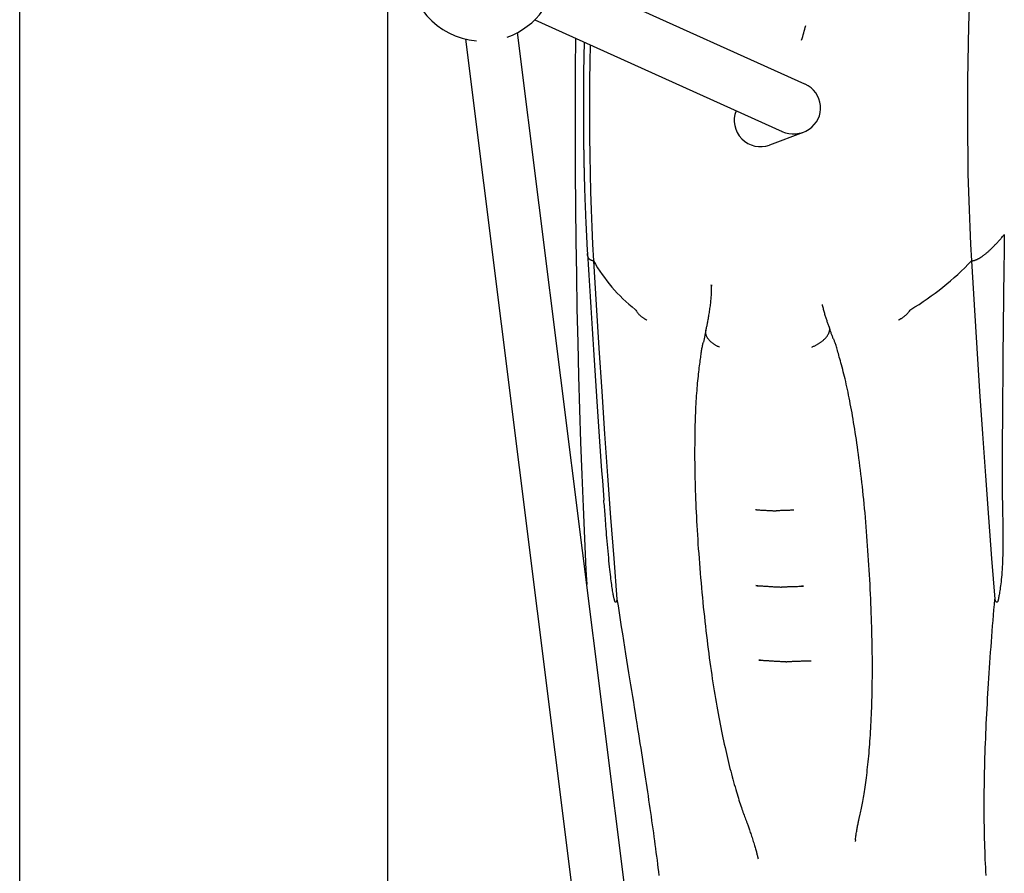
# Model space of a CAD drawing. Extents: x -8039 to 21134, y -2237 to 2803.
# Drawn here: x 4231 to 4531, y -667 to -406 of the extents above; entities that cross this region are included whole.
import ezdxf

# ---------------------------------------------------------------- set-up
doc = ezdxf.new("R2010")
doc.units = 0

msp = doc.modelspace()

# ---------------------------------------------------------------- linework, layer by layer
at = {"color": 7, "linetype": 'Continuous'}
for p, q in [((4230.75, -1142.81), (4230.75, 351.41)), ((4342.86, -386), (4342.86, -937.94)), ((4470.16, -425.96), (4394.4, -391.73)), ((4387.81, -406.31), (4463.16, -440.35)), ((4432.12, -805.52), (4382.5, -410.23)), ((4366.62, -412.23), (4416.24, -807.52)), ((4459.41, -444.49), (4469.73, -440.55)), ((4441.55, -487.3), (4441.55, -487.12)), ((4439.94, -500.97), (4439.18, -504.63)), ((4444.12, -506.12), (4444.12, -506.12)), ((4472.22, -506.12), (4472.22, -506.12)), ((4461.03, -556.03), (4461.05, -556.03)), ((4461.37, -556.04), (4461.4, -556.03)), ((4455.79, -578.89), (4455.21, -578.86)), ((4469.66, -579.02), (4469.11, -579.04)), ((4456.55, -601.58), (4456.05, -601.56)), ((4485.53, -656.33), (4485.45, -656.89))]:
    msp.add_line(p, q, dxfattribs=at)
for points in [[(4520.72, -392.22), (4520.46, -397.37), (4520.24, -402.67), (4520.05, -408.09), (4519.9, -413.61), (4519.78, -419.2), (4519.7, -424.86), (4519.66, -430.56), (4519.66, -436.26), (4519.69, -441.96), (4519.76, -447.63), (4519.86, -453.25), (4520.01, -458.79), (4520.18, -464.24), (4520.4, -469.57), (4520.65, -474.76), (4520.93, -479.8)], [(4400.19, -411.91), (4400.13, -421.29), (4400.09, -431.78), (4400.09, -442.29), (4400.13, -452.78), (4400.2, -463.26), (4400.31, -473.71), (4400.46, -484.12), (4400.64, -494.47), (4400.86, -504.76), (4401.12, -514.98), (4401.41, -525.1), (4401.74, -535.13), (4402.1, -545.05), (4402.49, -554.84), (4402.93, -564.5), (4403.39, -574.02), (4403.63, -578.54)], [(4402.84, -413.1), (4402.83, -413.73), (4402.81, -414.36), (4402.79, -415), (4402.78, -415.63), (4402.76, -416.28), (4402.75, -416.93), (4402.73, -417.59), (4402.72, -418.27), (4402.71, -418.95), (4402.7, -419.65), (4402.68, -420.36), (4402.67, -421.08), (4402.66, -421.81), (4402.66, -422.54), (4402.65, -423.29), (4402.64, -424.04), (4402.63, -424.81), (4402.62, -425.57), (4402.62, -426.34), (4402.61, -427.1), (4402.61, -427.87), (4402.6, -428.62), (4402.6, -429.37), (4402.6, -430.11), (4402.59, -430.84), (4402.59, -431.55), (4402.59, -432.25), (4402.59, -432.93), (4402.59, -433.6), (4402.59, -434.26), (4402.59, -434.9), (4402.59, -435.53), (4402.59, -436.15), (4402.6, -436.75), (4402.6, -437.34), (4402.6, -437.92), (4402.61, -438.47), (4402.61, -439.02), (4402.61, -439.55), (4402.62, -440.06), (4402.62, -440.56), (4402.63, -441.05), (4402.63, -441.51), (4402.64, -441.97), (4402.64, -442.41), (4402.64, -442.83), (4402.65, -443.24), (4402.65, -443.64), (4402.66, -444.02), (4402.66, -444.39), (4402.67, -444.74), (4402.67, -445.08), (4402.68, -445.41), (4402.68, -445.73), (4402.69, -446.04), (4402.69, -446.33), (4402.7, -446.62), (4402.7, -446.9), (4402.71, -447.17), (4402.71, -447.44), (4402.72, -447.7), (4402.72, -447.96), (4402.72, -448.22), (4402.73, -448.48), (4402.73, -448.73), (4402.74, -448.99), (4402.74, -449.26), (4402.75, -449.52), (4402.75, -449.79), (4402.76, -450.07), (4402.77, -450.36), (4402.77, -450.65), (4402.78, -450.95), (4402.78, -451.26), (4402.79, -451.59), (4402.8, -451.92), (4402.81, -452.26), (4402.82, -452.62), (4402.82, -452.98), (4402.83, -453.36), (4402.84, -453.76), (4402.85, -454.16), (4402.86, -454.58), (4402.88, -455.01), (4402.89, -455.46), (4402.9, -455.91), (4402.91, -456.38), (4402.93, -456.86), (4402.94, -457.36), (4402.96, -457.86), (4402.97, -458.38), (4402.99, -458.91), (4403.01, -459.45), (4403.02, -460), (4403.04, -460.56), (4403.06, -461.14), (4403.08, -461.72), (4403.1, -462.32), (4403.13, -462.92), (4403.15, -463.54), (4403.17, -464.17), (4403.2, -464.8), (4403.23, -465.45), (4403.25, -466.11), (4403.28, -466.78), (4403.31, -467.45), (4403.34, -468.14), (4403.37, -468.83), (4403.4, -469.53), (4403.44, -470.24), (4403.47, -470.95), (4403.51, -471.66), (4403.55, -472.38), (4403.58, -473.1), (4403.62, -473.82), (4403.66, -474.55), (4403.7, -475.28), (4403.74, -476), (4403.79, -476.73), (4403.83, -477.46)], [(4404.68, -413.93), (4404.57, -419.2), (4404.49, -424.86), (4404.45, -430.56), (4404.44, -436.26), (4404.47, -441.96), (4404.54, -447.63), (4404.65, -453.25), (4404.79, -458.79), (4404.97, -464.24), (4405.18, -469.57), (4405.43, -474.76), (4405.71, -479.8)], [(4520.93, -479.8), (4520.96, -479.79), (4520.98, -479.79), (4521.01, -479.79), (4521.04, -479.79), (4521.07, -479.79), (4521.1, -479.79), (4521.12, -479.79), (4521.15, -479.79), (4521.18, -479.78), (4521.21, -479.78), (4521.24, -479.78), (4521.27, -479.77), (4521.3, -479.77), (4521.34, -479.77), (4521.38, -479.76), (4521.42, -479.75), (4521.46, -479.74), (4521.51, -479.74), (4521.56, -479.73), (4521.62, -479.72), (4521.68, -479.7), (4521.74, -479.69), (4521.8, -479.67), (4521.87, -479.65), (4521.94, -479.63), (4522.01, -479.61), (4522.09, -479.58), (4522.17, -479.55), (4522.25, -479.52), (4522.34, -479.49), (4522.43, -479.45), (4522.52, -479.42), (4522.61, -479.37), (4522.71, -479.33), (4522.8, -479.28), (4522.9, -479.23), (4523.01, -479.18), (4523.11, -479.12), (4523.22, -479.06), (4523.33, -479), (4523.44, -478.94), (4523.55, -478.87), (4523.67, -478.8), (4523.78, -478.72), (4523.9, -478.65), (4524.02, -478.57), (4524.14, -478.48), (4524.27, -478.39), (4524.4, -478.3), (4524.53, -478.2), (4524.66, -478.1), (4524.8, -478), (4524.94, -477.89), (4525.08, -477.78), (4525.22, -477.66), (4525.37, -477.54), (4525.52, -477.42), (4525.67, -477.29), (4525.82, -477.16), (4525.98, -477.02), (4526.14, -476.88), (4526.3, -476.74), (4526.46, -476.59), (4526.62, -476.43), (4526.79, -476.28), (4526.96, -476.11), (4527.13, -475.95), (4527.3, -475.78), (4527.47, -475.61), (4527.65, -475.43), (4527.83, -475.25), (4528, -475.07), (4528.18, -474.88), (4528.36, -474.69), (4528.55, -474.5), (4528.73, -474.3), (4528.91, -474.1), (4529.09, -473.9), (4529.28, -473.7), (4529.46, -473.5), (4529.65, -473.29), (4529.83, -473.08), (4530.01, -472.87), (4530.2, -472.66), (4530.38, -472.44), (4530.56, -472.23), (4530.75, -472.02), (4530.93, -471.8)], [(4530.93, -471.8), (4530.9, -474.04), (4530.87, -476.27), (4530.84, -478.51), (4530.81, -480.75), (4530.78, -482.99), (4530.75, -485.23), (4530.72, -487.49), (4530.69, -489.74), (4530.67, -492), (4530.64, -494.27), (4530.62, -496.54), (4530.59, -498.82), (4530.57, -501.11), (4530.55, -503.4), (4530.53, -505.69), (4530.51, -508), (4530.5, -510.3), (4530.48, -512.61), (4530.46, -514.9), (4530.45, -517.18), (4530.43, -519.43), (4530.42, -521.65), (4530.4, -523.83), (4530.38, -525.97), (4530.36, -528.05), (4530.34, -530.08), (4530.32, -532.05), (4530.3, -533.97), (4530.29, -535.82), (4530.27, -537.62), (4530.26, -539.36), (4530.25, -541.04), (4530.24, -542.66), (4530.24, -544.21), (4530.25, -545.71), (4530.26, -547.14), (4530.27, -548.52), (4530.28, -549.83), (4530.29, -551.08), (4530.31, -552.28), (4530.33, -553.41), (4530.35, -554.5), (4530.38, -555.54), (4530.4, -556.54), (4530.42, -557.51), (4530.44, -558.46), (4530.46, -559.39), (4530.48, -560.32), (4530.5, -561.24), (4530.51, -562.17), (4530.52, -563.09), (4530.53, -564.02), (4530.53, -564.95), (4530.53, -565.87), (4530.52, -566.8), (4530.51, -567.72), (4530.49, -568.65), (4530.46, -569.57), (4530.43, -570.49), (4530.4, -571.39), (4530.35, -572.27), (4530.31, -573.14), (4530.25, -573.97), (4530.2, -574.78), (4530.14, -575.55), (4530.07, -576.29), (4530, -576.99), (4529.93, -577.66), (4529.86, -578.29), (4529.79, -578.88), (4529.71, -579.44), (4529.64, -579.96), (4529.57, -580.44), (4529.5, -580.88), (4529.43, -581.29), (4529.37, -581.66), (4529.31, -581.99), (4529.25, -582.28), (4529.2, -582.54), (4529.15, -582.76), (4529.12, -582.94), (4529.08, -583.09), (4529.06, -583.21), (4529.03, -583.3), (4529.01, -583.37), (4529, -583.43), (4528.98, -583.48), (4528.97, -583.52), (4528.96, -583.55), (4528.94, -583.58), (4528.93, -583.61), (4528.92, -583.64), (4528.91, -583.67), (4528.9, -583.69), (4528.89, -583.71), (4528.88, -583.74), (4528.87, -583.75), (4528.85, -583.77), (4528.84, -583.79), (4528.83, -583.81), (4528.82, -583.82), (4528.81, -583.84), (4528.8, -583.85), (4528.79, -583.86), (4528.78, -583.87), (4528.77, -583.88), (4528.76, -583.89), (4528.75, -583.9), (4528.74, -583.91), (4528.74, -583.91), (4528.73, -583.92), (4528.72, -583.92), (4528.71, -583.93), (4528.7, -583.93), (4528.69, -583.93), (4528.68, -583.94), (4528.67, -583.94), (4528.66, -583.94), (4528.65, -583.94), (4528.64, -583.94), (4528.63, -583.94), (4528.62, -583.94), (4528.61, -583.94), (4528.6, -583.94), (4528.59, -583.93), (4528.58, -583.93), (4528.56, -583.92), (4528.55, -583.91), (4528.53, -583.9), (4528.52, -583.89), (4528.5, -583.87), (4528.48, -583.85), (4528.46, -583.83), (4528.44, -583.81), (4528.42, -583.79), (4528.4, -583.76), (4528.38, -583.73), (4528.35, -583.69), (4528.33, -583.65), (4528.31, -583.61), (4528.29, -583.57), (4528.27, -583.52), (4528.25, -583.47), (4528.22, -583.42), (4528.2, -583.36), (4528.18, -583.3), (4528.16, -583.24), (4528.13, -583.18), (4528.11, -583.12), (4528.09, -583.06), (4528.07, -582.99), (4528.04, -582.93)], [(4403.83, -477.56), (4404.03, -480.86), (4404.23, -484.15), (4404.43, -487.44), (4404.63, -490.73), (4404.83, -494), (4405.03, -497.26), (4405.23, -500.51), (4405.44, -503.73), (4405.64, -506.94), (4405.84, -510.13), (4406.05, -513.29), (4406.26, -516.44), (4406.47, -519.56), (4406.68, -522.66), (4406.89, -525.74), (4407.1, -528.8), (4407.31, -531.84), (4407.53, -534.86), (4407.74, -537.87), (4407.96, -540.86), (4408.17, -543.84), (4408.39, -546.81), (4408.6, -549.78), (4408.82, -552.74)], [(4405.71, -479.8), (4405.69, -479.79), (4405.66, -479.79), (4405.63, -479.79), (4405.6, -479.79), (4405.58, -479.79), (4405.55, -479.79), (4405.52, -479.79), (4405.5, -479.79), (4405.47, -479.78), (4405.45, -479.78), (4405.42, -479.78), (4405.39, -479.77), (4405.37, -479.77), (4405.34, -479.77), (4405.31, -479.76), (4405.27, -479.75), (4405.24, -479.74), (4405.2, -479.74), (4405.16, -479.73), (4405.11, -479.72), (4405.07, -479.7), (4405.03, -479.69), (4404.98, -479.67), (4404.93, -479.65), (4404.89, -479.63), (4404.84, -479.61), (4404.79, -479.58), (4404.74, -479.55), (4404.7, -479.52), (4404.65, -479.49), (4404.6, -479.45), (4404.56, -479.42), (4404.51, -479.37), (4404.46, -479.33), (4404.42, -479.28), (4404.38, -479.23), (4404.33, -479.18), (4404.29, -479.12), (4404.25, -479.06), (4404.21, -479), (4404.18, -478.94), (4404.14, -478.87), (4404.11, -478.8), (4404.08, -478.73), (4404.05, -478.66), (4404.02, -478.59), (4404, -478.52), (4403.98, -478.45), (4403.96, -478.38), (4403.94, -478.31), (4403.92, -478.25), (4403.9, -478.18), (4403.89, -478.12), (4403.88, -478.06), (4403.87, -478), (4403.86, -477.95), (4403.86, -477.89), (4403.85, -477.84), (4403.85, -477.79), (4403.85, -477.74), (4403.85, -477.69), (4403.85, -477.65), (4403.85, -477.6), (4403.85, -477.56)], [(4405.71, -479.8), (4406.52, -493.21), (4407.35, -506.48), (4408.2, -519.61), (4409.08, -532.59), (4409.98, -545.42), (4410.91, -558.08), (4411.86, -570.59), (4412.83, -582.93)], [(4520.93, -479.8), (4521.73, -493.21), (4522.56, -506.48), (4523.41, -519.61), (4524.29, -532.59), (4525.19, -545.42), (4526.12, -558.08), (4527.07, -570.59), (4528.04, -582.93)], [(4441.62, -487.12), (4441.62, -487.44), (4441.61, -487.76), (4441.61, -488.08), (4441.61, -488.4), (4441.6, -488.72), (4441.6, -489.05), (4441.58, -489.39), (4441.57, -489.73), (4441.55, -490.07), (4441.53, -490.43), (4441.5, -490.79), (4441.47, -491.15), (4441.44, -491.53), (4441.4, -491.91), (4441.36, -492.3), (4441.31, -492.7), (4441.26, -493.11), (4441.21, -493.52), (4441.16, -493.94), (4441.1, -494.36), (4441.04, -494.78), (4440.98, -495.2), (4440.92, -495.61), (4440.86, -496.01), (4440.79, -496.4), (4440.73, -496.77), (4440.66, -497.14), (4440.6, -497.49), (4440.54, -497.84), (4440.48, -498.17), (4440.42, -498.49), (4440.36, -498.79), (4440.3, -499.09), (4440.24, -499.37), (4440.19, -499.65), (4440.13, -499.92), (4440.08, -500.18), (4440.03, -500.44), (4439.97, -500.7), (4439.92, -500.95)], [(4418.42, -494.67), (4418.43, -494.67), (4418.43, -494.67), (4418.43, -494.67), (4418.43, -494.67), (4418.43, -494.67), (4418.43, -494.67), (4418.43, -494.67), (4418.43, -494.67), (4418.43, -494.67), (4418.43, -494.67), (4418.43, -494.67), (4418.43, -494.67), (4418.43, -494.68), (4418.43, -494.68), (4418.43, -494.68), (4418.43, -494.68)], [(4418.43, -494.68), (4418.59, -494.9), (4418.75, -495.12), (4418.91, -495.33), (4419.07, -495.54), (4419.23, -495.75), (4419.39, -495.95), (4419.55, -496.14), (4419.72, -496.31), (4419.89, -496.48), (4420.05, -496.63), (4420.22, -496.77), (4420.38, -496.91), (4420.54, -497.03), (4420.7, -497.14), (4420.85, -497.24), (4421, -497.33), (4421.14, -497.42), (4421.27, -497.5), (4421.39, -497.57), (4421.51, -497.64), (4421.62, -497.7), (4421.74, -497.76), (4421.85, -497.82), (4421.96, -497.88)], [(4477.52, -499.93), (4477.43, -499.67), (4477.34, -499.41), (4477.25, -499.15), (4477.16, -498.9), (4477.06, -498.63), (4476.97, -498.37), (4476.88, -498.11), (4476.79, -497.84), (4476.7, -497.57), (4476.61, -497.29), (4476.52, -497.02), (4476.43, -496.74), (4476.34, -496.45), (4476.25, -496.17), (4476.17, -495.88), (4476.08, -495.58), (4476, -495.29), (4475.92, -494.99), (4475.84, -494.68), (4475.76, -494.38), (4475.69, -494.07), (4475.61, -493.77), (4475.54, -493.46), (4475.46, -493.15)], [(4498.63, -497.88), (4498.74, -497.82), (4498.84, -497.77), (4498.95, -497.71), (4499.07, -497.65), (4499.18, -497.58), (4499.31, -497.51), (4499.43, -497.44), (4499.57, -497.35), (4499.72, -497.26), (4499.87, -497.16), (4500.04, -497.05), (4500.2, -496.93), (4500.38, -496.8), (4500.55, -496.66), (4500.73, -496.51), (4500.92, -496.34), (4501.1, -496.16), (4501.28, -495.97), (4501.47, -495.77), (4501.65, -495.56), (4501.84, -495.35), (4502.02, -495.12), (4502.21, -494.9), (4502.39, -494.68)], [(4502.39, -494.68), (4502.39, -494.68), (4502.4, -494.68), (4502.4, -494.68), (4502.4, -494.67), (4502.4, -494.67), (4502.4, -494.67), (4502.4, -494.67), (4502.4, -494.67), (4502.4, -494.67), (4502.4, -494.67), (4502.4, -494.67), (4502.4, -494.67), (4502.4, -494.67), (4502.4, -494.67), (4502.4, -494.67), (4502.4, -494.67)], [(4439.87, -500.95), (4439.86, -501.06), (4439.85, -501.17), (4439.84, -501.28), (4439.83, -501.39), (4439.83, -501.5), (4439.82, -501.61), (4439.83, -501.72), (4439.84, -501.84), (4439.85, -501.95), (4439.87, -502.07), (4439.9, -502.19), (4439.93, -502.3), (4439.97, -502.42), (4440.02, -502.54), (4440.07, -502.66), (4440.12, -502.78), (4440.18, -502.9), (4440.24, -503.02), (4440.31, -503.14), (4440.38, -503.26), (4440.46, -503.37), (4440.54, -503.49), (4440.63, -503.61), (4440.72, -503.73), (4440.82, -503.84), (4440.92, -503.96), (4441.02, -504.07), (4441.13, -504.18), (4441.25, -504.3), (4441.37, -504.41), (4441.49, -504.52), (4441.62, -504.62), (4441.75, -504.73), (4441.88, -504.84), (4442.02, -504.94), (4442.16, -505.04), (4442.31, -505.15), (4442.46, -505.24), (4442.61, -505.34), (4442.77, -505.43), (4442.93, -505.53), (4443.09, -505.61), (4443.26, -505.7), (4443.43, -505.79), (4443.6, -505.87), (4443.77, -505.96), (4443.95, -506.04), (4444.12, -506.12)], [(4472.22, -506.12), (4472.41, -506.04), (4472.6, -505.96), (4472.78, -505.87), (4472.96, -505.79), (4473.14, -505.7), (4473.32, -505.62), (4473.5, -505.53), (4473.68, -505.43), (4473.85, -505.34), (4474.02, -505.24), (4474.19, -505.15), (4474.35, -505.04), (4474.51, -504.94), (4474.67, -504.84), (4474.82, -504.73), (4474.98, -504.62), (4475.12, -504.52), (4475.27, -504.41), (4475.41, -504.3), (4475.55, -504.18), (4475.68, -504.07), (4475.82, -503.96), (4475.94, -503.84), (4476.07, -503.73), (4476.19, -503.61), (4476.3, -503.49), (4476.41, -503.37), (4476.52, -503.25), (4476.62, -503.14), (4476.72, -503.02), (4476.81, -502.9), (4476.9, -502.77), (4476.99, -502.65), (4477.07, -502.53), (4477.14, -502.41), (4477.22, -502.29), (4477.28, -502.17), (4477.34, -502.05), (4477.4, -501.93), (4477.45, -501.81), (4477.5, -501.69), (4477.54, -501.58), (4477.57, -501.46), (4477.6, -501.35), (4477.63, -501.23), (4477.65, -501.13), (4477.67, -501.02), (4477.69, -500.92), (4477.7, -500.82), (4477.71, -500.73), (4477.71, -500.65), (4477.71, -500.56), (4477.71, -500.49), (4477.71, -500.42), (4477.7, -500.35), (4477.69, -500.29), (4477.68, -500.23), (4477.67, -500.18), (4477.65, -500.13), (4477.63, -500.08), (4477.61, -500.04), (4477.59, -500), (4477.57, -499.96), (4477.55, -499.92)], [(4478.78, -503.59), (4478.7, -503.35), (4478.61, -503.11), (4478.52, -502.87), (4478.43, -502.63), (4478.35, -502.4), (4478.26, -502.16), (4478.18, -501.93), (4478.1, -501.7), (4478.02, -501.48), (4477.95, -501.25), (4477.87, -501.03), (4477.8, -500.81), (4477.73, -500.59), (4477.66, -500.37), (4477.59, -500.16), (4477.52, -499.94)], [(4486.87, -649.03), (4486.97, -648.57), (4487.07, -648.11), (4487.17, -647.64), (4487.28, -647.17), (4487.38, -646.69), (4487.48, -646.2), (4487.58, -645.69), (4487.68, -645.17), (4487.78, -644.63), (4487.88, -644.07), (4487.98, -643.5), (4488.07, -642.9), (4488.17, -642.29), (4488.27, -641.65), (4488.37, -641), (4488.47, -640.32), (4488.57, -639.62), (4488.67, -638.9), (4488.77, -638.17), (4488.87, -637.41), (4488.97, -636.64), (4489.07, -635.85), (4489.16, -635.04), (4489.25, -634.22), (4489.34, -633.39), (4489.43, -632.55), (4489.52, -631.69), (4489.6, -630.82), (4489.68, -629.94), (4489.75, -629.04), (4489.83, -628.13), (4489.9, -627.21), (4489.97, -626.27), (4490.03, -625.32), (4490.1, -624.35), (4490.16, -623.37), (4490.21, -622.38), (4490.27, -621.37), (4490.32, -620.35), (4490.37, -619.31), (4490.42, -618.26), (4490.46, -617.19), (4490.5, -616.11), (4490.54, -615.01), (4490.57, -613.9), (4490.6, -612.77), (4490.63, -611.63), (4490.65, -610.47), (4490.67, -609.3), (4490.69, -608.11), (4490.7, -606.91), (4490.71, -605.7), (4490.71, -604.47), (4490.71, -603.23), (4490.71, -601.97), (4490.7, -600.7), (4490.69, -599.41), (4490.67, -598.12), (4490.65, -596.8), (4490.62, -595.48), (4490.59, -594.14), (4490.56, -592.78), (4490.52, -591.41), (4490.48, -590.02), (4490.43, -588.62), (4490.38, -587.21), (4490.32, -585.78), (4490.26, -584.34), (4490.2, -582.89), (4490.13, -581.43), (4490.06, -579.96), (4489.99, -578.5), (4489.91, -577.02), (4489.83, -575.55), (4489.74, -574.07), (4489.65, -572.59), (4489.56, -571.12), (4489.47, -569.65), (4489.37, -568.18), (4489.27, -566.71), (4489.16, -565.25), (4489.05, -563.8), (4488.94, -562.35), (4488.82, -560.92), (4488.71, -559.49), (4488.59, -558.08), (4488.46, -556.68), (4488.33, -555.3), (4488.21, -553.94), (4488.07, -552.59), (4487.94, -551.26), (4487.8, -549.94), (4487.66, -548.64), (4487.52, -547.36), (4487.38, -546.09), (4487.23, -544.84), (4487.08, -543.6), (4486.93, -542.38), (4486.78, -541.18), (4486.62, -539.99), (4486.47, -538.82), (4486.31, -537.67), (4486.15, -536.54), (4485.99, -535.42), (4485.83, -534.32), (4485.66, -533.23), (4485.5, -532.17), (4485.33, -531.12), (4485.17, -530.09), (4485, -529.08), (4484.83, -528.09), (4484.67, -527.11), (4484.5, -526.15), (4484.33, -525.21), (4484.15, -524.28), (4483.98, -523.37), (4483.81, -522.48), (4483.63, -521.6), (4483.46, -520.73), (4483.28, -519.88), (4483.1, -519.04), (4482.93, -518.22), (4482.75, -517.41), (4482.57, -516.62), (4482.38, -515.84), (4482.2, -515.08), (4482.02, -514.34), (4481.84, -513.61), (4481.66, -512.91), (4481.48, -512.22), (4481.3, -511.56), (4481.13, -510.91), (4480.96, -510.29), (4480.79, -509.7), (4480.63, -509.14), (4480.48, -508.6), (4480.34, -508.09), (4480.2, -507.62), (4480.07, -507.17), (4479.95, -506.75), (4479.83, -506.37), (4479.72, -506.01), (4479.62, -505.67), (4479.53, -505.37), (4479.44, -505.09), (4479.35, -504.84), (4479.27, -504.6), (4479.19, -504.39), (4479.12, -504.18), (4479.05, -503.99), (4478.98, -503.8), (4478.91, -503.62)], [(4439.05, -504.68), (4439, -504.94), (4438.94, -505.2), (4438.88, -505.47), (4438.83, -505.74), (4438.77, -506.02), (4438.72, -506.31), (4438.66, -506.62), (4438.6, -506.94), (4438.55, -507.27), (4438.49, -507.63), (4438.44, -508), (4438.38, -508.4), (4438.32, -508.82), (4438.26, -509.26), (4438.2, -509.72), (4438.13, -510.21), (4438.06, -510.73), (4437.99, -511.27), (4437.92, -511.84), (4437.84, -512.43), (4437.77, -513.04), (4437.69, -513.67), (4437.62, -514.32), (4437.55, -514.99), (4437.47, -515.68), (4437.4, -516.38), (4437.34, -517.11), (4437.27, -517.84), (4437.21, -518.6), (4437.14, -519.37), (4437.09, -520.16), (4437.03, -520.97), (4436.98, -521.79), (4436.92, -522.62), (4436.88, -523.48), (4436.83, -524.35), (4436.79, -525.23), (4436.75, -526.13), (4436.71, -527.04), (4436.68, -527.96), (4436.65, -528.9), (4436.62, -529.86), (4436.6, -530.83), (4436.58, -531.81), (4436.56, -532.81), (4436.54, -533.83), (4436.53, -534.86), (4436.53, -535.91), (4436.52, -536.98), (4436.52, -538.07), (4436.52, -539.17), (4436.52, -540.3), (4436.53, -541.44), (4436.55, -542.59), (4436.56, -543.77), (4436.58, -544.96), (4436.61, -546.17), (4436.64, -547.4), (4436.67, -548.65), (4436.71, -549.91), (4436.75, -551.18), (4436.8, -552.47), (4436.85, -553.78), (4436.91, -555.1), (4436.97, -556.44), (4437.04, -557.79), (4437.11, -559.15), (4437.19, -560.53), (4437.27, -561.92), (4437.36, -563.33), (4437.45, -564.75), (4437.54, -566.18), (4437.64, -567.63), (4437.75, -569.09), (4437.86, -570.56), (4437.97, -572.04), (4438.09, -573.52), (4438.22, -575.01), (4438.34, -576.5), (4438.47, -577.99), (4438.61, -579.47), (4438.74, -580.96), (4438.88, -582.44), (4439.03, -583.92), (4439.17, -585.39), (4439.33, -586.85), (4439.48, -588.31), (4439.64, -589.76), (4439.8, -591.2), (4439.96, -592.62), (4440.13, -594.04), (4440.3, -595.44), (4440.47, -596.82), (4440.64, -598.19), (4440.82, -599.54), (4441, -600.88), (4441.18, -602.19), (4441.36, -603.49), (4441.54, -604.76), (4441.73, -606.02), (4441.91, -607.27), (4442.1, -608.5), (4442.29, -609.71), (4442.49, -610.91), (4442.68, -612.09), (4442.88, -613.27), (4443.08, -614.42), (4443.28, -615.57), (4443.48, -616.7), (4443.68, -617.81), (4443.89, -618.92), (4444.1, -620), (4444.3, -621.08), (4444.51, -622.13), (4444.72, -623.18), (4444.93, -624.2), (4445.14, -625.22), (4445.36, -626.22), (4445.57, -627.2), (4445.78, -628.17), (4446, -629.13), (4446.21, -630.07), (4446.43, -631), (4446.64, -631.91), (4446.86, -632.81), (4447.08, -633.7), (4447.3, -634.57), (4447.52, -635.43), (4447.74, -636.27), (4447.96, -637.1), (4448.18, -637.91), (4448.4, -638.71), (4448.62, -639.48), (4448.84, -640.24), (4449.05, -640.97), (4449.25, -641.68), (4449.46, -642.36), (4449.66, -643.02), (4449.85, -643.66), (4450.04, -644.27), (4450.23, -644.86), (4450.41, -645.42), (4450.58, -645.96), (4450.76, -646.48), (4450.93, -646.98), (4451.1, -647.46), (4451.26, -647.92), (4451.43, -648.37), (4451.59, -648.81), (4451.75, -649.24), (4451.91, -649.66), (4452.07, -650.08)], [(4412.83, -582.93), (4412.82, -583.01), (4412.8, -583.08), (4412.79, -583.16), (4412.77, -583.23), (4412.76, -583.3), (4412.75, -583.37), (4412.73, -583.44), (4412.72, -583.5), (4412.7, -583.55), (4412.69, -583.6), (4412.67, -583.65), (4412.65, -583.69), (4412.64, -583.73), (4412.62, -583.76), (4412.61, -583.79), (4412.6, -583.82), (4412.58, -583.84), (4412.57, -583.86), (4412.56, -583.87), (4412.55, -583.89), (4412.54, -583.9), (4412.53, -583.91), (4412.52, -583.91), (4412.51, -583.92), (4412.51, -583.93), (4412.5, -583.93), (4412.49, -583.93), (4412.48, -583.94), (4412.48, -583.94), (4412.47, -583.94), (4412.46, -583.94), (4412.46, -583.94), (4412.45, -583.94), (4412.44, -583.94), (4412.44, -583.94), (4412.43, -583.94), (4412.42, -583.94), (4412.42, -583.93), (4412.41, -583.93), (4412.4, -583.93), (4412.4, -583.92), (4412.39, -583.92), (4412.38, -583.91), (4412.38, -583.91), (4412.37, -583.9), (4412.36, -583.89), (4412.35, -583.89), (4412.35, -583.88), (4412.34, -583.87), (4412.33, -583.86), (4412.32, -583.84), (4412.31, -583.83), (4412.3, -583.81), (4412.29, -583.79), (4412.28, -583.77), (4412.26, -583.74), (4412.25, -583.71), (4412.23, -583.67), (4412.21, -583.63), (4412.19, -583.57), (4412.16, -583.51), (4412.14, -583.43), (4412.11, -583.34), (4412.07, -583.23), (4412.04, -583.1), (4412, -582.96), (4411.96, -582.79), (4411.91, -582.6), (4411.86, -582.38), (4411.81, -582.14), (4411.76, -581.87), (4411.7, -581.56), (4411.64, -581.23), (4411.58, -580.86), (4411.52, -580.46), (4411.45, -580.02), (4411.38, -579.56), (4411.31, -579.07), (4411.24, -578.54), (4411.17, -577.98), (4411.09, -577.4), (4411.02, -576.78), (4410.94, -576.12), (4410.86, -575.43), (4410.77, -574.69), (4410.69, -573.91), (4410.6, -573.09), (4410.5, -572.22), (4410.41, -571.29), (4410.31, -570.33), (4410.21, -569.33), (4410.11, -568.32), (4410.01, -567.29), (4409.92, -566.27), (4409.83, -565.26), (4409.74, -564.28), (4409.67, -563.33), (4409.6, -562.41), (4409.54, -561.53), (4409.49, -560.68), (4409.43, -559.86), (4409.38, -559.08), (4409.33, -558.33), (4409.28, -557.61), (4409.22, -556.93), (4409.17, -556.28), (4409.11, -555.65), (4409.05, -555.04), (4408.99, -554.45), (4408.93, -553.88), (4408.87, -553.31), (4408.81, -552.74)], [(4455.35, -555.72), (4455.33, -555.72), (4455.31, -555.72), (4455.29, -555.71), (4455.27, -555.71), (4455.25, -555.71), (4455.24, -555.71), (4455.22, -555.71), (4455.2, -555.71), (4455.19, -555.71), (4455.17, -555.71), (4455.16, -555.71), (4455.14, -555.71), (4455.13, -555.71), (4455.11, -555.71), (4455.1, -555.71), (4455.08, -555.7)], [(4455.35, -555.72), (4455.59, -555.73), (4455.84, -555.75), (4456.09, -555.76), (4456.33, -555.77), (4456.58, -555.79), (4456.82, -555.8), (4457.07, -555.81), (4457.31, -555.83), (4457.55, -555.84), (4457.79, -555.86), (4458.03, -555.87), (4458.27, -555.88), (4458.51, -555.9), (4458.75, -555.91), (4458.98, -555.93), (4459.21, -555.94), (4459.45, -555.95), (4459.68, -555.96), (4459.9, -555.97), (4460.13, -555.99), (4460.36, -556), (4460.59, -556.01), (4460.81, -556.02), (4461.04, -556.03)], [(4466.76, -555.84), (4466.42, -555.86), (4466.09, -555.87), (4465.76, -555.88), (4465.42, -555.89), (4465.09, -555.9), (4464.76, -555.91), (4464.42, -555.92), (4464.09, -555.94), (4463.75, -555.95), (4463.42, -555.96), (4463.08, -555.97), (4462.74, -555.98), (4462.41, -556), (4462.07, -556.01), (4461.73, -556.02), (4461.4, -556.03)], [(4455.21, -578.85), (4455.32, -578.86), (4455.43, -578.86), (4455.55, -578.87), (4455.67, -578.87), (4455.8, -578.88), (4455.93, -578.88), (4456.08, -578.89), (4456.24, -578.9), (4456.41, -578.91), (4456.6, -578.92), (4456.8, -578.93), (4457.01, -578.95), (4457.23, -578.96), (4457.47, -578.98), (4457.71, -578.99), (4457.97, -579.01), (4458.24, -579.03), (4458.51, -579.05), (4458.8, -579.06), (4459.09, -579.08), (4459.38, -579.1), (4459.68, -579.12), (4459.98, -579.13), (4460.28, -579.15), (4460.58, -579.17), (4460.88, -579.18), (4461.17, -579.2), (4461.47, -579.21), (4461.76, -579.23), (4462.06, -579.24), (4462.36, -579.26), (4462.65, -579.27)], [(4462.98, -579.23), (4463.18, -579.22), (4463.39, -579.21), (4463.6, -579.21), (4463.81, -579.2), (4464.02, -579.19), (4464.24, -579.18), (4464.47, -579.18), (4464.71, -579.17), (4464.95, -579.16), (4465.21, -579.15), (4465.48, -579.14), (4465.75, -579.13), (4466.03, -579.12), (4466.33, -579.11), (4466.63, -579.1), (4466.94, -579.09), (4467.26, -579.08), (4467.59, -579.08), (4467.93, -579.07), (4468.27, -579.06), (4468.61, -579.05), (4468.96, -579.04), (4469.31, -579.03), (4469.66, -579.02)], [(4412.83, -582.93), (4413.17, -585.06), (4413.5, -587.19), (4413.84, -589.31), (4414.17, -591.41), (4414.5, -593.5), (4414.83, -595.56), (4415.15, -597.59), (4415.47, -599.6), (4415.78, -601.56), (4416.09, -603.49), (4416.4, -605.39), (4416.69, -607.25), (4416.99, -609.07), (4417.28, -610.86), (4417.56, -612.62), (4417.84, -614.34), (4418.11, -616.03), (4418.37, -617.69), (4418.63, -619.31), (4418.89, -620.91), (4419.13, -622.47), (4419.38, -624), (4419.61, -625.49), (4419.85, -626.96), (4420.07, -628.39), (4420.29, -629.8), (4420.51, -631.18), (4420.72, -632.54), (4420.93, -633.89), (4421.13, -635.21), (4421.33, -636.53), (4421.53, -637.83), (4421.73, -639.13), (4421.92, -640.42), (4422.12, -641.7), (4422.31, -642.98), (4422.5, -644.26), (4422.68, -645.52), (4422.87, -646.78), (4423.05, -648.04), (4423.23, -649.28), (4423.41, -650.52), (4423.58, -651.76), (4423.76, -652.99), (4423.93, -654.21), (4424.1, -655.42), (4424.26, -656.63), (4424.43, -657.83), (4424.59, -659.02), (4424.74, -660.21), (4424.9, -661.39), (4425.05, -662.57), (4425.2, -663.74), (4425.35, -664.9), (4425.5, -666.06), (4425.64, -667.22)], [(4525.39, -667.19), (4525.32, -666), (4525.26, -664.8), (4525.2, -663.59), (4525.14, -662.37), (4525.09, -661.13), (4525.05, -659.89), (4525, -658.64), (4524.96, -657.37), (4524.93, -656.1), (4524.9, -654.81), (4524.87, -653.51), (4524.85, -652.21), (4524.83, -650.89), (4524.82, -649.56), (4524.81, -648.22), (4524.81, -646.87), (4524.81, -645.51), (4524.81, -644.13), (4524.82, -642.75), (4524.83, -641.36), (4524.85, -639.95), (4524.87, -638.54), (4524.9, -637.12), (4524.93, -635.68), (4524.96, -634.24), (4525, -632.8), (4525.04, -631.34), (4525.09, -629.88), (4525.14, -628.41), (4525.19, -626.93), (4525.25, -625.45), (4525.31, -623.96), (4525.37, -622.46), (4525.44, -620.95), (4525.52, -619.44), (4525.59, -617.92), (4525.67, -616.39), (4525.76, -614.85), (4525.84, -613.31), (4525.93, -611.76), (4526.03, -610.21), (4526.12, -608.65), (4526.22, -607.08), (4526.32, -605.51), (4526.43, -603.93), (4526.54, -602.34), (4526.65, -600.75), (4526.76, -599.15), (4526.88, -597.55), (4527, -595.94), (4527.13, -594.32), (4527.25, -592.7), (4527.38, -591.08), (4527.51, -589.45), (4527.64, -587.83), (4527.78, -586.2), (4527.91, -584.56), (4528.04, -582.93)], [(4456.05, -601.55), (4456.2, -601.56), (4456.35, -601.56), (4456.51, -601.57), (4456.66, -601.58), (4456.83, -601.59), (4457, -601.6), (4457.18, -601.6), (4457.36, -601.62), (4457.56, -601.63), (4457.77, -601.64), (4457.99, -601.65), (4458.23, -601.67), (4458.47, -601.69), (4458.72, -601.7), (4458.99, -601.72), (4459.26, -601.74), (4459.54, -601.76), (4459.84, -601.78), (4460.14, -601.8), (4460.44, -601.82), (4460.76, -601.84), (4461.07, -601.86), (4461.39, -601.88), (4461.72, -601.9), (4462.04, -601.92), (4462.37, -601.93), (4462.69, -601.95), (4463.02, -601.97), (4463.35, -601.99), (4463.68, -602), (4464.01, -602.02), (4464.34, -602.03)], [(4464.66, -601.99), (4464.87, -601.98), (4465.07, -601.98), (4465.28, -601.97), (4465.49, -601.96), (4465.71, -601.95), (4465.93, -601.95), (4466.16, -601.94), (4466.4, -601.93), (4466.65, -601.92), (4466.91, -601.91), (4467.18, -601.9), (4467.45, -601.89), (4467.73, -601.88), (4468.01, -601.87), (4468.28, -601.86), (4468.56, -601.85), (4468.84, -601.84), (4469.11, -601.83), (4469.38, -601.82), (4469.64, -601.82), (4469.9, -601.81), (4470.15, -601.8), (4470.38, -601.79), (4470.61, -601.78), (4470.82, -601.78), (4471.02, -601.77), (4471.21, -601.76), (4471.4, -601.76), (4471.58, -601.75), (4471.75, -601.75), (4471.92, -601.74), (4472.09, -601.74)], [(4452.07, -650.06), (4452.15, -650.26), (4452.22, -650.45), (4452.29, -650.65), (4452.37, -650.86), (4452.45, -651.07), (4452.53, -651.3), (4452.62, -651.54), (4452.71, -651.8), (4452.81, -652.08), (4452.91, -652.37), (4453.02, -652.68), (4453.14, -653.01), (4453.26, -653.35), (4453.38, -653.71), (4453.5, -654.08), (4453.63, -654.46), (4453.76, -654.86), (4453.89, -655.26), (4454.03, -655.67), (4454.16, -656.08), (4454.29, -656.48), (4454.41, -656.89), (4454.54, -657.28), (4454.66, -657.67), (4454.77, -658.04), (4454.88, -658.4), (4454.98, -658.74), (4455.07, -659.07), (4455.17, -659.39), (4455.25, -659.69), (4455.33, -659.98), (4455.4, -660.26), (4455.47, -660.52), (4455.53, -660.77), (4455.59, -661.01), (4455.65, -661.25), (4455.7, -661.47), (4455.75, -661.7), (4455.8, -661.91), (4455.84, -662.13)], [(4485.52, -656.33), (4485.58, -655.94), (4485.64, -655.56), (4485.69, -655.18), (4485.75, -654.8), (4485.81, -654.43), (4485.87, -654.06), (4485.93, -653.71), (4485.99, -653.36), (4486.04, -653.02), (4486.1, -652.68), (4486.16, -652.36), (4486.22, -652.05), (4486.28, -651.75), (4486.33, -651.46), (4486.39, -651.18), (4486.45, -650.91), (4486.5, -650.65), (4486.55, -650.4), (4486.61, -650.15), (4486.66, -649.91), (4486.71, -649.68), (4486.76, -649.45), (4486.81, -649.23), (4486.86, -649)]]:
    msp.add_lwpolyline(points, dxfattribs=at)
for centre, radius, start, end in [((4371.94, -390.36), 22.5, 176.5141, 265.1179), ((4371.94, -390.36), 22.5, 289.1928, 0), ((4425.74, -397.76), 45.81, 341.1773, 346.9804), ((4456.6, -436.99), 8.01, 158.2963, 290.1863), ((4461.24, -552.04), 4, 267.0874, 271.9587), ((4462.85, -575.28), 4, 267.1483, 271.9219), ((4464.53, -598.04), 4, 267.2119, 271.8834)]:
    msp.add_arc(centre, radius, start, end, dxfattribs=at)
for centre, major_axis, ratio, start_param, end_param in [((4466.66, -433.16), (8.27, -0.25), 0.961245, 4.303575, 7.445168), ((4470.23, -444.43), (64.85, 34.77), 0.809948, 3.153015, 3.480225), ((4470.23, -444.43), (64.85, 34.77), 0.809948, 4.775057, 5.102267)]:
    msp.add_ellipse(centre, major_axis=major_axis, ratio=ratio, start_param=start_param, end_param=end_param, dxfattribs=at)

doc.saveas('drawing.dxf')
